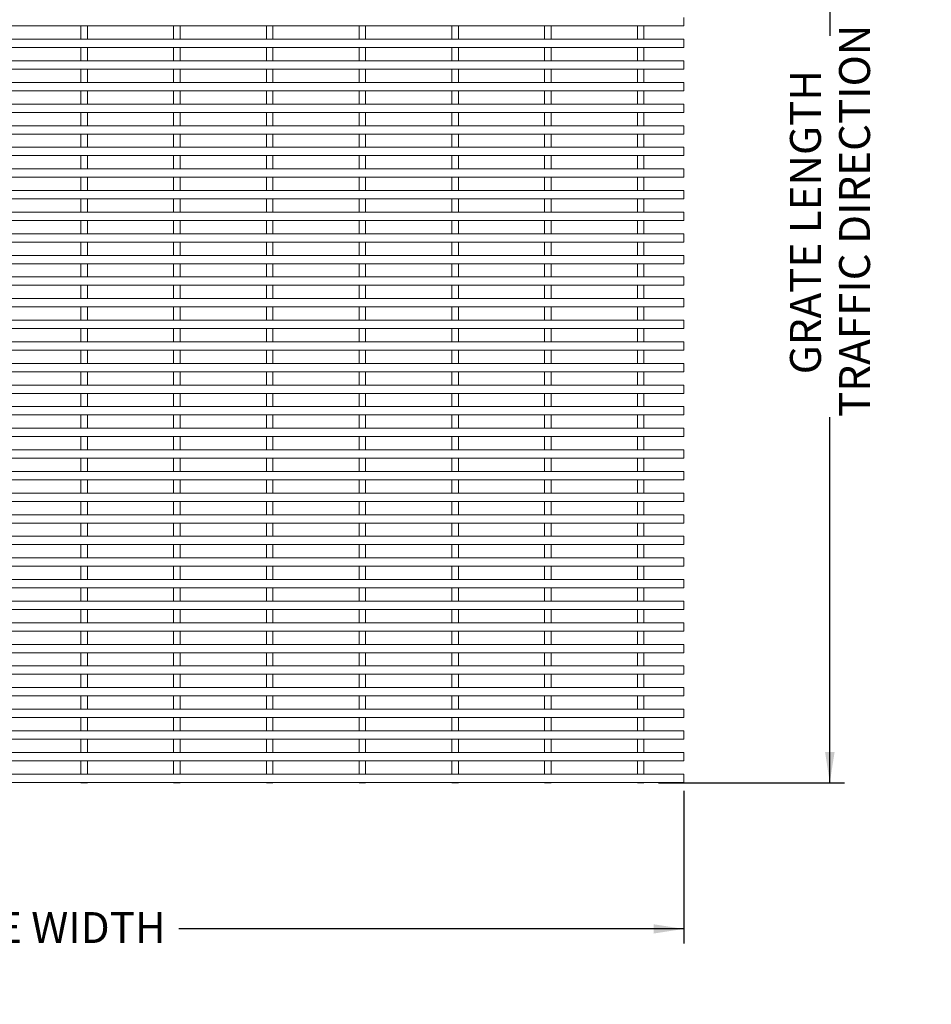
# Model space of a CAD drawing. Units: inches. Extents: x 0 to 21.7, y -0.4 to 16.8.
# Drawn here: x 5.2 to 10.1, y 6.2 to 11.5 of the extents above; entities that cross this region are included whole.
import ezdxf

# ---------------------------------------------------------------- set-up
doc = ezdxf.new("R2010")
doc.units = ezdxf.units.IN
doc.header["$LTSCALE"] = 2
doc.header["$MEASUREMENT"] = 0
doc.layers.add('FORMAT', color=7, linetype='Continuous')
doc.styles.add('SLDTEXTSTYLE0', font='TXT', dxfattribs={"width": 0.605})
doc.styles.add('SLDTEXTSTYLE1', font='TXT', dxfattribs={"width": 0.75})
doc.dimstyles.new('SLDDIMSTYLE0', dxfattribs={"dimtxt": 0.161784, "dimasz": 0.275591, "dimexe": 0, "dimexo": 0.0625, "dimgap": 0.040446, "dimtad": 0, "dimlfac": 2, "dimrnd": 1e-09, "dimzin": 12, "dimdsep": 46, "dimtxsty": 'SLDTEXTSTYLE0', "dimsah": 1, "dimcen": 0.09, "dimadec": 0, "dimazin": 3, "dimtfac": 1, "dimtofl": 0, "dimtmove": 0, "dimatfit": 3, "dimfxl": 1, "dimfrac": 2, "dimtolj": 1, "dimtzin": 12, "dimarcsym": 0})
doc.dimstyles.new('SLDDIMSTYLE1', dxfattribs={"dimtxt": 0.166667, "dimasz": 0.275591, "dimexe": 0, "dimexo": 0.0625, "dimgap": 0.041667, "dimtad": 0, "dimlfac": 2, "dimrnd": 1e-09, "dimzin": 12, "dimdsep": 46, "dimtxsty": 'SLDTEXTSTYLE1', "dimsah": 1, "dimcen": 0.09, "dimadec": 0, "dimazin": 3, "dimtfac": 1, "dimtofl": 0, "dimtmove": 0, "dimatfit": 3, "dimfxl": 1, "dimfrac": 2, "dimtolj": 1, "dimtzin": 12, "dimarcsym": 0})

# ---------------------------------------------------------------- blocks, each defined once
blk = doc.blocks.new('*D20')
at = {"layer": 'FORMAT'}
for p, q in [((1.7603, 7.3111), (1.7603, 6.4887)), ((8.7603, 7.3111), (8.7603, 6.4887)), ((1.7603, 6.5675), (4.4822, 6.5675)), ((8.7603, 6.5675), (6.0385, 6.5675))]:
    blk.add_line(p, q, dxfattribs=at)
for points in [[(1.7603, 6.5675), (1.9221, 6.5426), (1.9221, 6.5924)], [(8.7603, 6.5675), (8.5985, 6.5924), (8.5985, 6.5426)]]:
    blk.add_solid(points, dxfattribs=at)
at = {"layer": 'FORMAT', "insert": (4.4826, 6.6581, 0.1101), "char_height": 0.166667, "attachment_point": 1, "style": 'SLDTEXTSTYLE0'}
blk.add_mtext('GRATE WIDTH', dxfattribs=at)
blk = doc.blocks.new('*D21')
at = {"layer": 'FORMAT'}
for p, q in [((8.6241, 13.3549), (9.6265, 13.3549)), ((9.5477, 13.3549), (9.5477, 11.3827)), ((9.5477, 7.3549), (9.5477, 9.327)), ((8.6241, 7.3549), (9.6265, 7.3549))]:
    blk.add_line(p, q, dxfattribs=at)
for points in [[(9.5477, 13.3549), (9.5221, 13.1882), (9.5734, 13.1882)], [(9.5477, 7.3549), (9.5734, 7.5215), (9.5221, 7.5215)]]:
    blk.add_solid(points, dxfattribs=at)
at = {"layer": 'FORMAT', "char_height": 0.166667, "attachment_point": 1, "rotation": 90, "style": 'SLDTEXTSTYLE1'}
for s, insert in [('TRAFFIC DIRECTION', (9.5977, 9.3274, 0.1101)), ('GRATE LENGTH', (9.3329, 9.5572, 0.1101))]:
    blk.add_mtext(s, dxfattribs=dict(at, insert=insert))

msp = doc.modelspace()

# ---------------------------------------------------------------- linework, layer by layer
at = {"color": 7, "linetype": 'Continuous', "lineweight": 15}
for p, q in [((8.76033, 11.47986), (8.76033, 11.43486)), ((8.76033, 11.43486), (1.76033, 11.43486)), ((5.51033, 11.43486), (5.51033, 11.36336)), ((5.54533, 11.43486), (5.54533, 11.36336)), ((6.01033, 11.43486), (6.01033, 11.36336)), ((6.04533, 11.43486), (6.04533, 11.36336)), ((6.51033, 11.43486), (6.51033, 11.36336)), ((6.54533, 11.43486), (6.54533, 11.36336)), ((7.01033, 11.43486), (7.01033, 11.36336)), ((7.04533, 11.43486), (7.04533, 11.36336)), ((7.51033, 11.43486), (7.51033, 11.36336)), ((7.54533, 11.43486), (7.54533, 11.36336)), ((8.01033, 11.43486), (8.01033, 11.36336)), ((8.04533, 11.43486), (8.04533, 11.36336)), ((8.51033, 11.43486), (8.51033, 11.36336)), ((8.54533, 11.43486), (8.54533, 11.36336)), ((8.76033, 11.36336), (1.76033, 11.36336)), ((8.76033, 11.36336), (8.76033, 11.31836)), ((8.76033, 11.31836), (1.76033, 11.31836)), ((5.51033, 11.31836), (5.51033, 11.24686)), ((5.54533, 11.31836), (5.54533, 11.24686)), ((6.01033, 11.31836), (6.01033, 11.24686)), ((6.04533, 11.31836), (6.04533, 11.24686)), ((6.51033, 11.31836), (6.51033, 11.24686)), ((6.54533, 11.31836), (6.54533, 11.24686)), ((7.01033, 11.31836), (7.01033, 11.24686)), ((7.04533, 11.31836), (7.04533, 11.24686)), ((7.51033, 11.31836), (7.51033, 11.24686)), ((7.54533, 11.31836), (7.54533, 11.24686)), ((8.01033, 11.31836), (8.01033, 11.24686)), ((8.04533, 11.31836), (8.04533, 11.24686)), ((8.51033, 11.31836), (8.51033, 11.24686)), ((8.54533, 11.31836), (8.54533, 11.24686)), ((8.76033, 11.24686), (1.76033, 11.24686)), ((8.76033, 11.20186), (1.76033, 11.20186)), ((5.51033, 11.20186), (5.51033, 11.13036)), ((5.54533, 11.20186), (5.54533, 11.13036)), ((6.01033, 11.20186), (6.01033, 11.13036)), ((6.04533, 11.20186), (6.04533, 11.13036)), ((6.51033, 11.20186), (6.51033, 11.13036)), ((6.54533, 11.20186), (6.54533, 11.13036)), ((7.01033, 11.20186), (7.01033, 11.13036)), ((7.04533, 11.20186), (7.04533, 11.13036)), ((7.51033, 11.20186), (7.51033, 11.13036)), ((7.54533, 11.20186), (7.54533, 11.13036)), ((8.01033, 11.20186), (8.01033, 11.13036)), ((8.04533, 11.20186), (8.04533, 11.13036)), ((8.51033, 11.20186), (8.51033, 11.13036)), ((8.54533, 11.20186), (8.54533, 11.13036)), ((8.76033, 11.24686), (8.76033, 11.20186)), ((8.76033, 11.13036), (1.76033, 11.13036)), ((8.76033, 11.13036), (8.76033, 11.08536)), ((8.76033, 11.08536), (1.76033, 11.08536)), ((5.51033, 11.08536), (5.51033, 11.01386)), ((5.54533, 11.08536), (5.54533, 11.01386)), ((6.01033, 11.08536), (6.01033, 11.01386)), ((6.04533, 11.08536), (6.04533, 11.01386)), ((6.51033, 11.08536), (6.51033, 11.01386)), ((6.54533, 11.08536), (6.54533, 11.01386)), ((7.01033, 11.08536), (7.01033, 11.01386)), ((7.04533, 11.08536), (7.04533, 11.01386)), ((7.51033, 11.08536), (7.51033, 11.01386)), ((7.54533, 11.08536), (7.54533, 11.01386)), ((8.01033, 11.08536), (8.01033, 11.01386)), ((8.04533, 11.08536), (8.04533, 11.01386)), ((8.51033, 11.08536), (8.51033, 11.01386)), ((8.54533, 11.08536), (8.54533, 11.01386)), ((8.76033, 11.01386), (1.76033, 11.01386)), ((8.76033, 11.01386), (8.76033, 10.96886)), ((8.76033, 10.96886), (1.76033, 10.96886)), ((5.51033, 10.96886), (5.51033, 10.89736)), ((5.54533, 10.96886), (5.54533, 10.89736)), ((6.01033, 10.96886), (6.01033, 10.89736)), ((6.04533, 10.96886), (6.04533, 10.89736)), ((6.51033, 10.96886), (6.51033, 10.89736)), ((6.54533, 10.96886), (6.54533, 10.89736)), ((7.01033, 10.96886), (7.01033, 10.89736)), ((7.04533, 10.96886), (7.04533, 10.89736)), ((7.51033, 10.96886), (7.51033, 10.89736)), ((7.54533, 10.96886), (7.54533, 10.89736)), ((8.01033, 10.96886), (8.01033, 10.89736)), ((8.04533, 10.96886), (8.04533, 10.89736)), ((8.51033, 10.96886), (8.51033, 10.89736)), ((8.54533, 10.96886), (8.54533, 10.89736)), ((8.76033, 10.89736), (1.76033, 10.89736)), ((8.76033, 10.89736), (8.76033, 10.85236)), ((8.76033, 10.85236), (1.76033, 10.85236)), ((5.51033, 10.85236), (5.51033, 10.78086)), ((5.54533, 10.85236), (5.54533, 10.78086)), ((6.01033, 10.85236), (6.01033, 10.78086)), ((6.04533, 10.85236), (6.04533, 10.78086)), ((6.51033, 10.85236), (6.51033, 10.78086)), ((6.54533, 10.85236), (6.54533, 10.78086)), ((7.01033, 10.85236), (7.01033, 10.78086)), ((7.04533, 10.85236), (7.04533, 10.78086)), ((7.51033, 10.85236), (7.51033, 10.78086)), ((7.54533, 10.85236), (7.54533, 10.78086)), ((8.01033, 10.85236), (8.01033, 10.78086)), ((8.04533, 10.85236), (8.04533, 10.78086)), ((8.51033, 10.85236), (8.51033, 10.78086)), ((8.54533, 10.85236), (8.54533, 10.78086)), ((8.76033, 10.78086), (1.76033, 10.78086)), ((8.76033, 10.78086), (8.76033, 10.73586)), ((8.76033, 10.73586), (1.76033, 10.73586)), ((5.51033, 10.73586), (5.51033, 10.66436)), ((5.54533, 10.73586), (5.54533, 10.66436)), ((6.01033, 10.73586), (6.01033, 10.66436)), ((6.04533, 10.73586), (6.04533, 10.66436)), ((6.51033, 10.73586), (6.51033, 10.66436)), ((6.54533, 10.73586), (6.54533, 10.66436)), ((7.01033, 10.73586), (7.01033, 10.66436)), ((7.04533, 10.73586), (7.04533, 10.66436)), ((7.51033, 10.73586), (7.51033, 10.66436)), ((7.54533, 10.73586), (7.54533, 10.66436)), ((8.01033, 10.73586), (8.01033, 10.66436)), ((8.04533, 10.73586), (8.04533, 10.66436)), ((8.51033, 10.73586), (8.51033, 10.66436)), ((8.54533, 10.73586), (8.54533, 10.66436)), ((8.76033, 10.66436), (1.76033, 10.66436)), ((8.76033, 10.61936), (1.76033, 10.61936)), ((5.51033, 10.61936), (5.51033, 10.54786)), ((5.54533, 10.61936), (5.54533, 10.54786)), ((6.01033, 10.61936), (6.01033, 10.54786)), ((6.04533, 10.61936), (6.04533, 10.54786)), ((6.51033, 10.61936), (6.51033, 10.54786)), ((6.54533, 10.61936), (6.54533, 10.54786)), ((7.01033, 10.61936), (7.01033, 10.54786)), ((7.04533, 10.61936), (7.04533, 10.54786)), ((7.51033, 10.61936), (7.51033, 10.54786)), ((7.54533, 10.61936), (7.54533, 10.54786)), ((8.01033, 10.61936), (8.01033, 10.54786)), ((8.04533, 10.61936), (8.04533, 10.54786)), ((8.51033, 10.61936), (8.51033, 10.54786)), ((8.54533, 10.61936), (8.54533, 10.54786)), ((8.76033, 10.66436), (8.76033, 10.61936)), ((8.76033, 10.54786), (1.76033, 10.54786)), ((8.76033, 10.54786), (8.76033, 10.50286)), ((8.76033, 10.50286), (1.76033, 10.50286)), ((5.51033, 10.50286), (5.51033, 10.43136)), ((5.54533, 10.50286), (5.54533, 10.43136)), ((6.01033, 10.50286), (6.01033, 10.43136)), ((6.04533, 10.50286), (6.04533, 10.43136)), ((6.51033, 10.50286), (6.51033, 10.43136)), ((6.54533, 10.50286), (6.54533, 10.43136)), ((7.01033, 10.50286), (7.01033, 10.43136)), ((7.04533, 10.50286), (7.04533, 10.43136)), ((7.51033, 10.50286), (7.51033, 10.43136)), ((7.54533, 10.50286), (7.54533, 10.43136)), ((8.01033, 10.50286), (8.01033, 10.43136)), ((8.04533, 10.50286), (8.04533, 10.43136)), ((8.51033, 10.50286), (8.51033, 10.43136)), ((8.54533, 10.50286), (8.54533, 10.43136)), ((8.76033, 10.43136), (1.76033, 10.43136)), ((8.76033, 10.43136), (8.76033, 10.38636)), ((8.76033, 10.38636), (1.76033, 10.38636)), ((5.51033, 10.38636), (5.51033, 10.31486)), ((5.54533, 10.38636), (5.54533, 10.31486)), ((6.01033, 10.38636), (6.01033, 10.31486)), ((6.04533, 10.38636), (6.04533, 10.31486)), ((6.51033, 10.38636), (6.51033, 10.31486)), ((6.54533, 10.38636), (6.54533, 10.31486)), ((7.01033, 10.38636), (7.01033, 10.31486)), ((7.04533, 10.38636), (7.04533, 10.31486)), ((7.51033, 10.38636), (7.51033, 10.31486)), ((7.54533, 10.38636), (7.54533, 10.31486)), ((8.01033, 10.38636), (8.01033, 10.31486)), ((8.04533, 10.38636), (8.04533, 10.31486)), ((8.51033, 10.38636), (8.51033, 10.31486)), ((8.54533, 10.38636), (8.54533, 10.31486)), ((8.76033, 10.31486), (1.76033, 10.31486)), ((8.76033, 10.31486), (8.76033, 10.26986)), ((8.76033, 10.26986), (1.76033, 10.26986)), ((5.51033, 10.26986), (5.51033, 10.19836)), ((5.54533, 10.26986), (5.54533, 10.19836)), ((6.01033, 10.26986), (6.01033, 10.19836)), ((6.04533, 10.26986), (6.04533, 10.19836)), ((6.51033, 10.26986), (6.51033, 10.19836)), ((6.54533, 10.26986), (6.54533, 10.19836)), ((7.01033, 10.26986), (7.01033, 10.19836)), ((7.04533, 10.26986), (7.04533, 10.19836)), ((7.51033, 10.26986), (7.51033, 10.19836)), ((7.54533, 10.26986), (7.54533, 10.19836)), ((8.01033, 10.26986), (8.01033, 10.19836)), ((8.04533, 10.26986), (8.04533, 10.19836)), ((8.51033, 10.26986), (8.51033, 10.19836)), ((8.54533, 10.26986), (8.54533, 10.19836)), ((8.76033, 10.19836), (1.76033, 10.19836)), ((8.76033, 10.19836), (8.76033, 10.15336)), ((8.76033, 10.15336), (1.76033, 10.15336)), ((5.51033, 10.15336), (5.51033, 10.08186)), ((5.54533, 10.15336), (5.54533, 10.08186)), ((6.01033, 10.15336), (6.01033, 10.08186)), ((6.04533, 10.15336), (6.04533, 10.08186)), ((6.51033, 10.15336), (6.51033, 10.08186)), ((6.54533, 10.15336), (6.54533, 10.08186)), ((7.01033, 10.15336), (7.01033, 10.08186)), ((7.04533, 10.15336), (7.04533, 10.08186)), ((7.51033, 10.15336), (7.51033, 10.08186)), ((7.54533, 10.15336), (7.54533, 10.08186)), ((8.01033, 10.15336), (8.01033, 10.08186)), ((8.04533, 10.15336), (8.04533, 10.08186)), ((8.51033, 10.15336), (8.51033, 10.08186)), ((8.54533, 10.15336), (8.54533, 10.08186)), ((8.76033, 10.08186), (1.76033, 10.08186)), ((8.76033, 10.03686), (1.76033, 10.03686)), ((5.51033, 10.03686), (5.51033, 9.96536)), ((5.54533, 10.03686), (5.54533, 9.96536)), ((6.01033, 10.03686), (6.01033, 9.96536)), ((6.04533, 10.03686), (6.04533, 9.96536)), ((6.51033, 10.03686), (6.51033, 9.96536)), ((6.54533, 10.03686), (6.54533, 9.96536)), ((7.01033, 10.03686), (7.01033, 9.96536)), ((7.04533, 10.03686), (7.04533, 9.96536)), ((7.51033, 10.03686), (7.51033, 9.96536)), ((7.54533, 10.03686), (7.54533, 9.96536)), ((8.01033, 10.03686), (8.01033, 9.96536)), ((8.04533, 10.03686), (8.04533, 9.96536)), ((8.51033, 10.03686), (8.51033, 9.96536)), ((8.54533, 10.03686), (8.54533, 9.96536)), ((8.76033, 10.08186), (8.76033, 10.03686)), ((8.76033, 9.96536), (1.76033, 9.96536)), ((8.76033, 9.96536), (8.76033, 9.92036)), ((8.76033, 9.92036), (1.76033, 9.92036)), ((5.51033, 9.92036), (5.51033, 9.84886)), ((5.54533, 9.92036), (5.54533, 9.84886)), ((6.01033, 9.92036), (6.01033, 9.84886)), ((6.04533, 9.92036), (6.04533, 9.84886)), ((6.51033, 9.92036), (6.51033, 9.84886)), ((6.54533, 9.92036), (6.54533, 9.84886)), ((7.01033, 9.92036), (7.01033, 9.84886)), ((7.04533, 9.92036), (7.04533, 9.84886)), ((7.51033, 9.92036), (7.51033, 9.84886)), ((7.54533, 9.92036), (7.54533, 9.84886)), ((8.01033, 9.92036), (8.01033, 9.84886)), ((8.04533, 9.92036), (8.04533, 9.84886)), ((8.51033, 9.92036), (8.51033, 9.84886)), ((8.54533, 9.92036), (8.54533, 9.84886)), ((8.76033, 9.84886), (1.76033, 9.84886)), ((8.76033, 9.84886), (8.76033, 9.80386)), ((8.76033, 9.80386), (1.76033, 9.80386)), ((5.51033, 9.80386), (5.51033, 9.73236)), ((5.54533, 9.80386), (5.54533, 9.73236)), ((6.01033, 9.80386), (6.01033, 9.73236)), ((6.04533, 9.80386), (6.04533, 9.73236)), ((6.51033, 9.80386), (6.51033, 9.73236)), ((6.54533, 9.80386), (6.54533, 9.73236)), ((7.01033, 9.80386), (7.01033, 9.73236)), ((7.04533, 9.80386), (7.04533, 9.73236)), ((7.51033, 9.80386), (7.51033, 9.73236)), ((7.54533, 9.80386), (7.54533, 9.73236)), ((8.01033, 9.80386), (8.01033, 9.73236)), ((8.04533, 9.80386), (8.04533, 9.73236)), ((8.51033, 9.80386), (8.51033, 9.73236)), ((8.54533, 9.80386), (8.54533, 9.73236)), ((8.76033, 9.73236), (1.76033, 9.73236)), ((8.76033, 9.73236), (8.76033, 9.68736)), ((8.76033, 9.68736), (1.76033, 9.68736)), ((5.51033, 9.68736), (5.51033, 9.61586)), ((5.54533, 9.68736), (5.54533, 9.61586)), ((6.01033, 9.68736), (6.01033, 9.61586)), ((6.04533, 9.68736), (6.04533, 9.61586)), ((6.51033, 9.68736), (6.51033, 9.61586)), ((6.54533, 9.68736), (6.54533, 9.61586)), ((7.01033, 9.68736), (7.01033, 9.61586)), ((7.04533, 9.68736), (7.04533, 9.61586)), ((7.51033, 9.68736), (7.51033, 9.61586)), ((7.54533, 9.68736), (7.54533, 9.61586)), ((8.01033, 9.68736), (8.01033, 9.61586)), ((8.04533, 9.68736), (8.04533, 9.61586)), ((8.51033, 9.68736), (8.51033, 9.61586)), ((8.54533, 9.68736), (8.54533, 9.61586)), ((8.76033, 9.61586), (1.76033, 9.61586)), ((8.76033, 9.61586), (8.76033, 9.57086)), ((8.76033, 9.57086), (1.76033, 9.57086)), ((5.51033, 9.57086), (5.51033, 9.49936)), ((5.54533, 9.57086), (5.54533, 9.49936)), ((6.01033, 9.57086), (6.01033, 9.49936)), ((6.04533, 9.57086), (6.04533, 9.49936)), ((6.51033, 9.57086), (6.51033, 9.49936)), ((6.54533, 9.57086), (6.54533, 9.49936)), ((7.01033, 9.57086), (7.01033, 9.49936)), ((7.04533, 9.57086), (7.04533, 9.49936)), ((7.51033, 9.57086), (7.51033, 9.49936)), ((7.54533, 9.57086), (7.54533, 9.49936)), ((8.01033, 9.57086), (8.01033, 9.49936)), ((8.04533, 9.57086), (8.04533, 9.49936)), ((8.51033, 9.57086), (8.51033, 9.49936)), ((8.54533, 9.57086), (8.54533, 9.49936)), ((8.76033, 9.49936), (1.76033, 9.49936)), ((8.76033, 9.45436), (1.76033, 9.45436)), ((5.51033, 9.45436), (5.51033, 9.38286)), ((5.54533, 9.45436), (5.54533, 9.38286)), ((6.01033, 9.45436), (6.01033, 9.38286)), ((6.04533, 9.45436), (6.04533, 9.38286)), ((6.51033, 9.45436), (6.51033, 9.38286)), ((6.54533, 9.45436), (6.54533, 9.38286)), ((7.01033, 9.45436), (7.01033, 9.38286)), ((7.04533, 9.45436), (7.04533, 9.38286)), ((7.51033, 9.45436), (7.51033, 9.38286)), ((7.54533, 9.45436), (7.54533, 9.38286)), ((8.01033, 9.45436), (8.01033, 9.38286)), ((8.04533, 9.45436), (8.04533, 9.38286)), ((8.51033, 9.45436), (8.51033, 9.38286)), ((8.54533, 9.45436), (8.54533, 9.38286)), ((8.76033, 9.49936), (8.76033, 9.45436)), ((8.76033, 9.38286), (1.76033, 9.38286)), ((8.76033, 9.38286), (8.76033, 9.33786)), ((8.76033, 9.33786), (1.76033, 9.33786)), ((5.51033, 9.33786), (5.51033, 9.26636)), ((5.54533, 9.33786), (5.54533, 9.26636)), ((6.01033, 9.33786), (6.01033, 9.26636)), ((6.04533, 9.33786), (6.04533, 9.26636)), ((6.51033, 9.33786), (6.51033, 9.26636)), ((6.54533, 9.33786), (6.54533, 9.26636)), ((7.01033, 9.33786), (7.01033, 9.26636)), ((7.04533, 9.33786), (7.04533, 9.26636)), ((7.51033, 9.33786), (7.51033, 9.26636)), ((7.54533, 9.33786), (7.54533, 9.26636)), ((8.01033, 9.33786), (8.01033, 9.26636)), ((8.04533, 9.33786), (8.04533, 9.26636)), ((8.51033, 9.33786), (8.51033, 9.26636)), ((8.54533, 9.33786), (8.54533, 9.26636)), ((8.76033, 9.26636), (1.76033, 9.26636)), ((8.76033, 9.26636), (8.76033, 9.22136)), ((8.76033, 9.22136), (1.76033, 9.22136)), ((5.51033, 9.22136), (5.51033, 9.14986)), ((5.54533, 9.22136), (5.54533, 9.14986)), ((6.01033, 9.22136), (6.01033, 9.14986)), ((6.04533, 9.22136), (6.04533, 9.14986)), ((6.51033, 9.22136), (6.51033, 9.14986)), ((6.54533, 9.22136), (6.54533, 9.14986)), ((7.01033, 9.22136), (7.01033, 9.14986)), ((7.04533, 9.22136), (7.04533, 9.14986)), ((7.51033, 9.22136), (7.51033, 9.14986)), ((7.54533, 9.22136), (7.54533, 9.14986)), ((8.01033, 9.22136), (8.01033, 9.14986)), ((8.04533, 9.22136), (8.04533, 9.14986)), ((8.51033, 9.22136), (8.51033, 9.14986)), ((8.54533, 9.22136), (8.54533, 9.14986)), ((8.76033, 9.14986), (1.76033, 9.14986)), ((8.76033, 9.14986), (8.76033, 9.10486)), ((8.76033, 9.10486), (1.76033, 9.10486)), ((5.51033, 9.10486), (5.51033, 9.03336)), ((5.54533, 9.10486), (5.54533, 9.03336)), ((6.01033, 9.10486), (6.01033, 9.03336)), ((6.04533, 9.10486), (6.04533, 9.03336)), ((6.51033, 9.10486), (6.51033, 9.03336)), ((6.54533, 9.10486), (6.54533, 9.03336)), ((7.01033, 9.10486), (7.01033, 9.03336)), ((7.04533, 9.10486), (7.04533, 9.03336)), ((7.51033, 9.10486), (7.51033, 9.03336)), ((7.54533, 9.10486), (7.54533, 9.03336)), ((8.01033, 9.10486), (8.01033, 9.03336)), ((8.04533, 9.10486), (8.04533, 9.03336)), ((8.51033, 9.10486), (8.51033, 9.03336)), ((8.54533, 9.10486), (8.54533, 9.03336)), ((8.76033, 9.03336), (1.76033, 9.03336)), ((8.76033, 9.03336), (8.76033, 8.98836)), ((8.76033, 8.98836), (1.76033, 8.98836)), ((5.51033, 8.98836), (5.51033, 8.91686)), ((5.54533, 8.98836), (5.54533, 8.91686)), ((6.01033, 8.98836), (6.01033, 8.91686)), ((6.04533, 8.98836), (6.04533, 8.91686)), ((6.51033, 8.98836), (6.51033, 8.91686)), ((6.54533, 8.98836), (6.54533, 8.91686)), ((7.01033, 8.98836), (7.01033, 8.91686)), ((7.04533, 8.98836), (7.04533, 8.91686)), ((7.51033, 8.98836), (7.51033, 8.91686)), ((7.54533, 8.98836), (7.54533, 8.91686)), ((8.01033, 8.98836), (8.01033, 8.91686)), ((8.04533, 8.98836), (8.04533, 8.91686)), ((8.51033, 8.98836), (8.51033, 8.91686)), ((8.54533, 8.98836), (8.54533, 8.91686)), ((8.76033, 8.91686), (1.76033, 8.91686)), ((8.76033, 8.87186), (1.76033, 8.87186)), ((5.51033, 8.87186), (5.51033, 8.80036)), ((5.54533, 8.87186), (5.54533, 8.80036)), ((6.01033, 8.87186), (6.01033, 8.80036)), ((6.04533, 8.87186), (6.04533, 8.80036)), ((6.51033, 8.87186), (6.51033, 8.80036)), ((6.54533, 8.87186), (6.54533, 8.80036)), ((7.01033, 8.87186), (7.01033, 8.80036)), ((7.04533, 8.87186), (7.04533, 8.80036)), ((7.51033, 8.87186), (7.51033, 8.80036)), ((7.54533, 8.87186), (7.54533, 8.80036)), ((8.01033, 8.87186), (8.01033, 8.80036)), ((8.04533, 8.87186), (8.04533, 8.80036)), ((8.51033, 8.87186), (8.51033, 8.80036)), ((8.54533, 8.87186), (8.54533, 8.80036)), ((8.76033, 8.91686), (8.76033, 8.87186)), ((8.76033, 8.80036), (1.76033, 8.80036)), ((8.76033, 8.80036), (8.76033, 8.75536)), ((8.76033, 8.75536), (1.76033, 8.75536)), ((5.51033, 8.75536), (5.51033, 8.68386)), ((5.54533, 8.75536), (5.54533, 8.68386)), ((6.01033, 8.75536), (6.01033, 8.68386)), ((6.04533, 8.75536), (6.04533, 8.68386)), ((6.51033, 8.75536), (6.51033, 8.68386)), ((6.54533, 8.75536), (6.54533, 8.68386)), ((7.01033, 8.75536), (7.01033, 8.68386)), ((7.04533, 8.75536), (7.04533, 8.68386)), ((7.51033, 8.75536), (7.51033, 8.68386)), ((7.54533, 8.75536), (7.54533, 8.68386)), ((8.01033, 8.75536), (8.01033, 8.68386)), ((8.04533, 8.75536), (8.04533, 8.68386)), ((8.51033, 8.75536), (8.51033, 8.68386)), ((8.54533, 8.75536), (8.54533, 8.68386)), ((8.76033, 8.68386), (1.76033, 8.68386)), ((8.76033, 8.68386), (8.76033, 8.63886)), ((8.76033, 8.63886), (1.76033, 8.63886)), ((5.51033, 8.63886), (5.51033, 8.56736)), ((5.54533, 8.63886), (5.54533, 8.56736)), ((6.01033, 8.63886), (6.01033, 8.56736)), ((6.04533, 8.63886), (6.04533, 8.56736)), ((6.51033, 8.63886), (6.51033, 8.56736)), ((6.54533, 8.63886), (6.54533, 8.56736)), ((7.01033, 8.63886), (7.01033, 8.56736)), ((7.04533, 8.63886), (7.04533, 8.56736)), ((7.51033, 8.63886), (7.51033, 8.56736)), ((7.54533, 8.63886), (7.54533, 8.56736)), ((8.01033, 8.63886), (8.01033, 8.56736)), ((8.04533, 8.63886), (8.04533, 8.56736)), ((8.51033, 8.63886), (8.51033, 8.56736)), ((8.54533, 8.63886), (8.54533, 8.56736)), ((8.76033, 8.56736), (1.76033, 8.56736)), ((8.76033, 8.56736), (8.76033, 8.52236)), ((8.76033, 8.52236), (1.76033, 8.52236)), ((5.51033, 8.52236), (5.51033, 8.45086)), ((5.54533, 8.52236), (5.54533, 8.45086)), ((6.01033, 8.52236), (6.01033, 8.45086)), ((6.04533, 8.52236), (6.04533, 8.45086)), ((6.51033, 8.52236), (6.51033, 8.45086)), ((6.54533, 8.52236), (6.54533, 8.45086)), ((7.01033, 8.52236), (7.01033, 8.45086)), ((7.04533, 8.52236), (7.04533, 8.45086)), ((7.51033, 8.52236), (7.51033, 8.45086)), ((7.54533, 8.52236), (7.54533, 8.45086)), ((8.01033, 8.52236), (8.01033, 8.45086)), ((8.04533, 8.52236), (8.04533, 8.45086)), ((8.51033, 8.52236), (8.51033, 8.45086)), ((8.54533, 8.52236), (8.54533, 8.45086)), ((8.76033, 8.45086), (1.76033, 8.45086)), ((8.76033, 8.45086), (8.76033, 8.40586)), ((8.76033, 8.40586), (1.76033, 8.40586)), ((5.51033, 8.40586), (5.51033, 8.33436)), ((5.54533, 8.40586), (5.54533, 8.33436)), ((6.01033, 8.40586), (6.01033, 8.33436)), ((6.04533, 8.40586), (6.04533, 8.33436)), ((6.51033, 8.40586), (6.51033, 8.33436)), ((6.54533, 8.40586), (6.54533, 8.33436)), ((7.01033, 8.40586), (7.01033, 8.33436)), ((7.04533, 8.40586), (7.04533, 8.33436)), ((7.51033, 8.40586), (7.51033, 8.33436)), ((7.54533, 8.40586), (7.54533, 8.33436)), ((8.01033, 8.40586), (8.01033, 8.33436)), ((8.04533, 8.40586), (8.04533, 8.33436)), ((8.51033, 8.40586), (8.51033, 8.33436)), ((8.54533, 8.40586), (8.54533, 8.33436)), ((8.76033, 8.33436), (1.76033, 8.33436)), ((8.76033, 8.33436), (8.76033, 8.28936)), ((8.76033, 8.28936), (1.76033, 8.28936)), ((5.51033, 8.28936), (5.51033, 8.21786)), ((5.54533, 8.28936), (5.54533, 8.21786)), ((6.01033, 8.28936), (6.01033, 8.21786)), ((6.04533, 8.28936), (6.04533, 8.21786)), ((6.51033, 8.28936), (6.51033, 8.21786)), ((6.54533, 8.28936), (6.54533, 8.21786)), ((7.01033, 8.28936), (7.01033, 8.21786)), ((7.04533, 8.28936), (7.04533, 8.21786)), ((7.51033, 8.28936), (7.51033, 8.21786)), ((7.54533, 8.28936), (7.54533, 8.21786)), ((8.01033, 8.28936), (8.01033, 8.21786)), ((8.04533, 8.28936), (8.04533, 8.21786)), ((8.51033, 8.28936), (8.51033, 8.21786)), ((8.54533, 8.28936), (8.54533, 8.21786)), ((8.76033, 8.21786), (1.76033, 8.21786)), ((8.76033, 8.21786), (8.76033, 8.17286)), ((8.76033, 8.17286), (1.76033, 8.17286)), ((5.51033, 8.17286), (5.51033, 8.10136)), ((5.54533, 8.17286), (5.54533, 8.10136)), ((6.01033, 8.17286), (6.01033, 8.10136)), ((6.04533, 8.17286), (6.04533, 8.10136)), ((6.51033, 8.17286), (6.51033, 8.10136)), ((6.54533, 8.17286), (6.54533, 8.10136)), ((7.01033, 8.17286), (7.01033, 8.10136)), ((7.04533, 8.17286), (7.04533, 8.10136)), ((7.51033, 8.17286), (7.51033, 8.10136)), ((7.54533, 8.17286), (7.54533, 8.10136)), ((8.01033, 8.17286), (8.01033, 8.10136)), ((8.04533, 8.17286), (8.04533, 8.10136)), ((8.51033, 8.17286), (8.51033, 8.10136)), ((8.54533, 8.17286), (8.54533, 8.10136)), ((8.76033, 8.10136), (1.76033, 8.10136)), ((8.76033, 8.10136), (8.76033, 8.05636)), ((8.76033, 8.05636), (1.76033, 8.05636)), ((5.51033, 8.05636), (5.51033, 7.98486)), ((5.54533, 8.05636), (5.54533, 7.98486)), ((6.01033, 8.05636), (6.01033, 7.98486)), ((6.04533, 8.05636), (6.04533, 7.98486)), ((6.51033, 8.05636), (6.51033, 7.98486)), ((6.54533, 8.05636), (6.54533, 7.98486)), ((7.01033, 8.05636), (7.01033, 7.98486)), ((7.04533, 8.05636), (7.04533, 7.98486)), ((7.51033, 8.05636), (7.51033, 7.98486)), ((7.54533, 8.05636), (7.54533, 7.98486)), ((8.01033, 8.05636), (8.01033, 7.98486)), ((8.04533, 8.05636), (8.04533, 7.98486)), ((8.51033, 8.05636), (8.51033, 7.98486)), ((8.54533, 8.05636), (8.54533, 7.98486)), ((8.76033, 7.98486), (1.76033, 7.98486)), ((8.76033, 7.98486), (8.76033, 7.93986)), ((8.76033, 7.93986), (1.76033, 7.93986)), ((5.51033, 7.93986), (5.51033, 7.86836)), ((5.54533, 7.93986), (5.54533, 7.86836)), ((6.01033, 7.93986), (6.01033, 7.86836)), ((6.04533, 7.93986), (6.04533, 7.86836)), ((6.51033, 7.93986), (6.51033, 7.86836)), ((6.54533, 7.93986), (6.54533, 7.86836)), ((7.01033, 7.93986), (7.01033, 7.86836)), ((7.04533, 7.93986), (7.04533, 7.86836)), ((7.51033, 7.93986), (7.51033, 7.86836)), ((7.54533, 7.93986), (7.54533, 7.86836)), ((8.01033, 7.93986), (8.01033, 7.86836)), ((8.04533, 7.93986), (8.04533, 7.86836)), ((8.51033, 7.93986), (8.51033, 7.86836)), ((8.54533, 7.93986), (8.54533, 7.86836)), ((8.76033, 7.86836), (1.76033, 7.86836)), ((8.76033, 7.86836), (8.76033, 7.82336)), ((8.76033, 7.82336), (1.76033, 7.82336)), ((5.51033, 7.82336), (5.51033, 7.75186)), ((5.54533, 7.82336), (5.54533, 7.75186)), ((6.01033, 7.82336), (6.01033, 7.75186)), ((6.04533, 7.82336), (6.04533, 7.75186)), ((6.51033, 7.82336), (6.51033, 7.75186)), ((6.54533, 7.82336), (6.54533, 7.75186)), ((7.01033, 7.82336), (7.01033, 7.75186)), ((7.04533, 7.82336), (7.04533, 7.75186)), ((7.51033, 7.82336), (7.51033, 7.75186)), ((7.54533, 7.82336), (7.54533, 7.75186)), ((8.01033, 7.82336), (8.01033, 7.75186)), ((8.04533, 7.82336), (8.04533, 7.75186)), ((8.51033, 7.82336), (8.51033, 7.75186)), ((8.54533, 7.82336), (8.54533, 7.75186)), ((8.76033, 7.75186), (1.76033, 7.75186)), ((8.76033, 7.75186), (8.76033, 7.70686)), ((8.76033, 7.70686), (1.76033, 7.70686)), ((5.51033, 7.70686), (5.51033, 7.63536)), ((5.54533, 7.70686), (5.54533, 7.63536)), ((6.01033, 7.70686), (6.01033, 7.63536)), ((6.04533, 7.70686), (6.04533, 7.63536)), ((6.51033, 7.70686), (6.51033, 7.63536)), ((6.54533, 7.70686), (6.54533, 7.63536)), ((7.01033, 7.70686), (7.01033, 7.63536)), ((7.04533, 7.70686), (7.04533, 7.63536)), ((7.51033, 7.70686), (7.51033, 7.63536)), ((7.54533, 7.70686), (7.54533, 7.63536)), ((8.01033, 7.70686), (8.01033, 7.63536)), ((8.04533, 7.70686), (8.04533, 7.63536)), ((8.51033, 7.70686), (8.51033, 7.63536)), ((8.54533, 7.70686), (8.54533, 7.63536)), ((8.76033, 7.63536), (1.76033, 7.63536)), ((8.76033, 7.59036), (1.76033, 7.59036)), ((5.51033, 7.59036), (5.51033, 7.51886)), ((5.54533, 7.59036), (5.54533, 7.51886)), ((6.01033, 7.59036), (6.01033, 7.51886)), ((6.04533, 7.59036), (6.04533, 7.51886)), ((6.51033, 7.59036), (6.51033, 7.51886)), ((6.54533, 7.59036), (6.54533, 7.51886)), ((7.01033, 7.59036), (7.01033, 7.51886)), ((7.04533, 7.59036), (7.04533, 7.51886)), ((7.51033, 7.59036), (7.51033, 7.51886)), ((7.54533, 7.59036), (7.54533, 7.51886)), ((8.01033, 7.59036), (8.01033, 7.51886)), ((8.04533, 7.59036), (8.04533, 7.51886)), ((8.51033, 7.59036), (8.51033, 7.51886)), ((8.54533, 7.59036), (8.54533, 7.51886)), ((8.76033, 7.63536), (8.76033, 7.59036)), ((8.76033, 7.51886), (1.76033, 7.51886)), ((8.76033, 7.51886), (8.76033, 7.47386)), ((8.76033, 7.47386), (1.76033, 7.47386)), ((5.51033, 7.47386), (5.51033, 7.40236)), ((5.54533, 7.47386), (5.54533, 7.40236)), ((6.01033, 7.47386), (6.01033, 7.40236)), ((6.04533, 7.47386), (6.04533, 7.40236)), ((6.51033, 7.47386), (6.51033, 7.40236)), ((6.54533, 7.47386), (6.54533, 7.40236)), ((7.01033, 7.47386), (7.01033, 7.40236)), ((7.04533, 7.47386), (7.04533, 7.40236)), ((7.51033, 7.47386), (7.51033, 7.40236)), ((7.54533, 7.47386), (7.54533, 7.40236)), ((8.01033, 7.47386), (8.01033, 7.40236)), ((8.04533, 7.47386), (8.04533, 7.40236)), ((8.51033, 7.47386), (8.51033, 7.40236)), ((8.54533, 7.47386), (8.54533, 7.40236)), ((8.76033, 7.40236), (1.76033, 7.40236)), ((8.76033, 7.40236), (8.76033, 7.35736)), ((8.76033, 7.35736), (1.76033, 7.35736)), ((5.51033, 7.35736), (5.51033, 7.35486)), ((5.54533, 7.35486), (5.51033, 7.35486)), ((5.54533, 7.35736), (5.54533, 7.35486)), ((6.01033, 7.35736), (6.01033, 7.35486)), ((6.04533, 7.35486), (6.01033, 7.35486)), ((6.04533, 7.35736), (6.04533, 7.35486)), ((6.51033, 7.35736), (6.51033, 7.35486)), ((6.54533, 7.35486), (6.51033, 7.35486)), ((6.54533, 7.35736), (6.54533, 7.35486)), ((7.01033, 7.35736), (7.01033, 7.35486)), ((7.04533, 7.35486), (7.01033, 7.35486)), ((7.04533, 7.35736), (7.04533, 7.35486)), ((7.51033, 7.35736), (7.51033, 7.35486)), ((7.54533, 7.35486), (7.51033, 7.35486)), ((7.54533, 7.35736), (7.54533, 7.35486)), ((8.01033, 7.35736), (8.01033, 7.35486)), ((8.04533, 7.35486), (8.01033, 7.35486)), ((8.04533, 7.35736), (8.04533, 7.35486)), ((8.51033, 7.35736), (8.51033, 7.35486)), ((8.54533, 7.35486), (8.51033, 7.35486)), ((8.54533, 7.35736), (8.54533, 7.35486))]:
    msp.add_line(p, q, dxfattribs=at)

# ---------------------------------------------------------------- dimensions: what is measured, and where the dimension line sits
at = {"layer": 'FORMAT'}
dim = msp.add_linear_dim(base=(9.54773, 7.35486), p1=(8.54533, 13.35486), p2=(8.54533, 7.35486), angle=90, text='GRATE LENGTH\\PTRAFFIC DIRECTION', dimstyle='SLDDIMSTYLE1', dxfattribs=at)
dim.commit()
dim.dimension.update_dxf_attribs({"geometry": '*D21', "text_midpoint": (9.54773, 10.35486), "dimtype": 160})
dim = msp.add_linear_dim(base=(1.76033, 6.56746), p1=(8.76033, 7.38986), p2=(1.76033, 7.38986), text='GRATE WIDTH', dimstyle='SLDDIMSTYLE0', dxfattribs=at)
dim.commit()
dim.dimension.update_dxf_attribs({"geometry": '*D20', "text_midpoint": (5.26033, 6.56746), "dimtype": 160})

doc.saveas('drawing.dxf')
